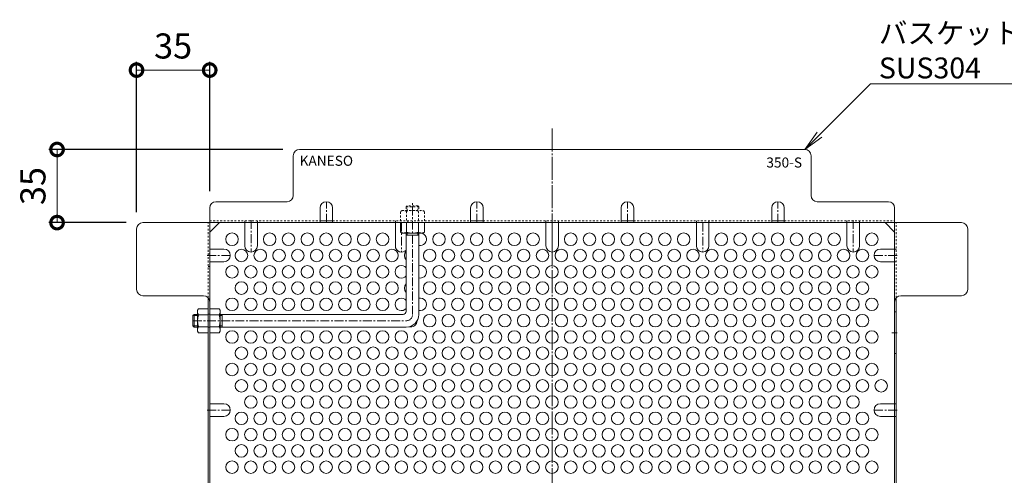
# Model space of a CAD drawing. Extents: x -686 to 905, y -566 to 699.
# Drawn here: x 160 to 631, y 481 to 699 of the extents above; entities that cross this region are included whole.
import ezdxf
from ezdxf import colors
from ezdxf.entities.mleader import LeaderData, LeaderLine
from ezdxf.math import Vec2, Vec3

# ---------------------------------------------------------------- set-up
doc = ezdxf.new("R2010")
doc.units = 0
for name, pattern in [('中心線（短）', [6.773333, 4.233333, -0.846667, 0.846667, -0.846667]), ('中心線（長）', [13.546667, 11.006667, -0.846667, 0.846667, -0.846667]), ('点線（標準）', [1.693333, 0.846667, -0.846667])]:
    doc.linetypes.add(name, pattern=pattern)
doc.layers.add('(K)バスケット', color=2, linetype='Continuous')
doc.layers.add('(K)寸法', color=7, linetype='Continuous')
doc.layers.add('(K)引出線', color=7, linetype='Continuous', lineweight=9)
doc.styles.add('(K)MSゴシック', font='MS Gothic.ttf')
doc.styles.add('文字_異尺度_H2.5', font='MS Gothic.ttf', dxfattribs={"height": 2.5})
doc.styles.add('文字_異尺度_H3.0', font='MS Gothic.ttf', dxfattribs={"height": 3})
doc.dimstyles.new('KAD-1', dxfattribs={"dimtxt": 3, "dimasz": 3, "dimexe": 1, "dimexo": 2, "dimgap": 1, "dimtad": 1, "dimdec": 1, "dimdsep": 46, "dimtxsty": '(K)MSゴシック', "dimblk": 'DOTSMALL', "dimcen": 0, "dimclrd": 7, "dimclre": 256, "dimclrt": 2, "dimadec": 1, "dimazin": 0, "dimtfac": 1, "dimtdec": 1, "dimtmove": 0, "dimatfit": 3, "dimldrblk": 'DOTSMALL', "dimfxl": 1, "dimtfill": 1, "dimlwd": 9, "dimlwe": -1, "dimarcsym": 0})

# ---------------------------------------------------------------- blocks, each defined once
blk = doc.blocks.new('_Open')
at = {"color": 0, "linetype": 'ByBlock', "lineweight": -2}
for p, q in [((-1, 0.167), (0, 0)), ((-1, -0.167), (0, 0)), ((0, 0), (-1, 0))]:
    blk.add_line(p, q, dxfattribs=at)
blk = doc.blocks.new('_DotSmall')
at = {"color": 0, "linetype": 'ByBlock', "const_width": 0.5}
blk.add_lwpolyline([(-0.0625, 0, 1), (0.0625, 0, 1)], format="xyb", close=True, dxfattribs=at)
blk = doc.blocks.new('*D21')
at = {"layer": '(K)寸法', "transparency": 16777216}
for p, q in [((215.6, 607.09), (215.6, 679.09)), ((250.6, 617.09), (250.6, 679.09))]:
    blk.add_line(p, q, dxfattribs=at)
at = {"layer": '(K)寸法', "color": 7, "lineweight": 9, "transparency": 16777216}
blk.add_line((215.6, 675.09), (250.6, 675.09), dxfattribs=at)
at = {"layer": 'Defpoints', "color": 0, "transparency": 16777216}
for p in [(250.6, 675.09), (250.6, 609.09), (215.6, 599.09)]:
    blk.add_point(p, dxfattribs=at)
at = {"layer": '(K)寸法', "color": 7, "lineweight": 9, "transparency": 16777216, "xscale": 12, "yscale": 12, "zscale": 12, "rotation": 180}
blk.add_blockref('_DotSmall', (215.6, 675.09), dxfattribs=at)
at = {"layer": '(K)寸法', "color": 7, "lineweight": 9, "transparency": 16777216, "xscale": 12, "yscale": 12, "zscale": 12}
blk.add_blockref('_DotSmall', (250.6, 675.09), dxfattribs=at)
at = {"layer": '(K)寸法', "color": 2, "lineweight": 9, "transparency": 16777216, "insert": (233.1, 685.09), "char_height": 12, "attachment_point": 5, "style": '(K)MSゴシック', "bg_fill": 3, "box_fill_scale": 1.1, "bg_fill_color": 256, "bg_fill_true_color": 13158600, "bg_fill_transparency": 0}
blk.add_mtext('35', dxfattribs=at)
blk = doc.blocks.new('*D22')
at = {"layer": '(K)寸法', "transparency": 16777216}
for p, q in [((285.6, 637.09), (173.6, 637.09)), ((210.6, 602.09), (173.6, 602.09))]:
    blk.add_line(p, q, dxfattribs=at)
at = {"layer": '(K)寸法', "color": 7, "lineweight": 9, "transparency": 16777216}
blk.add_line((177.6, 637.09), (177.6, 602.09), dxfattribs=at)
at = {"layer": 'Defpoints', "color": 0, "transparency": 16777216}
for p in [(293.6, 637.09), (177.6, 602.09), (218.6, 602.09)]:
    blk.add_point(p, dxfattribs=at)
at = {"layer": '(K)寸法', "color": 7, "lineweight": 9, "transparency": 16777216, "xscale": 12, "yscale": 12, "zscale": 12}
for p, rotation in [((177.6, 637.09), 90), ((177.6, 602.09), 270)]:
    blk.add_blockref('_DotSmall', p, dxfattribs=dict(at, rotation=rotation))
at = {"layer": '(K)寸法', "color": 2, "lineweight": 9, "transparency": 16777216, "insert": (167.6, 619.59), "char_height": 12, "attachment_point": 5, "rotation": 90, "style": '(K)MSゴシック', "bg_fill": 3, "box_fill_scale": 1.1, "bg_fill_color": 256, "bg_fill_true_color": 13158600, "bg_fill_transparency": 0}
blk.add_mtext('35', dxfattribs=at)

msp = doc.modelspace()

# ---------------------------------------------------------------- linework, layer by layer
at = {"layer": '(K)バスケット', "color": 2, "linetype": '中心線（長）', "lineweight": 9}
msp.add_line((414.4, 647.09), (414.4, 229.48), dxfattribs=at)
at = {"layer": '(K)バスケット', "color": 2, "linetype": 'Continuous', "lineweight": 9}
for p, q in [((535.2, 637.09), (293.6, 637.09)), ((290.6, 615.09), (290.6, 634.09)), ((538.2, 615.09), (538.2, 634.09)), ((250.6, 609.09), (250.6, 267.48)), ((253.6, 612.09), (287.6, 612.09)), ((303.4, 609.09), (303.4, 602.09)), ((309.4, 609.09), (309.4, 602.09)), ((375.4, 609.09), (375.4, 602.09)), ((381.4, 609.09), (381.4, 602.09)), ((447.4, 609.09), (447.4, 602.09)), ((453.4, 609.09), (453.4, 602.09)), ((519.4, 609.09), (519.4, 602.09)), ((525.4, 609.09), (525.4, 602.09)), ((575.2, 612.09), (541.2, 612.09)), ((578.2, 267.48), (578.2, 609.09)), ((303.4, 602.89), (309.4, 602.89)), ((375.4, 602.89), (381.4, 602.89)), ((447.4, 602.89), (453.4, 602.89)), ((519.4, 602.89), (525.4, 602.89)), ((215.6, 570.09), (215.6, 599.09)), ((218.6, 602.09), (610.2, 602.09)), ((250.6, 597.48), (255.21, 602.09)), ((267.4, 590.94), (267.4, 602.09)), ((273.4, 590.94), (273.4, 602.09)), ((339.4, 590.94), (339.4, 602.09)), ((341.85, 602.09), (341.85, 597.52)), ((344.74, 597.52), (344.74, 602.09)), ((350.46, 597.52), (350.46, 602.09)), ((353.35, 602.09), (353.35, 597.52)), ((411.4, 590.94), (411.4, 602.09)), ((417.4, 590.94), (417.4, 602.09)), ((483.4, 590.94), (483.4, 602.09)), ((489.4, 590.94), (489.4, 602.09)), ((555.4, 590.94), (555.4, 602.09)), ((561.4, 590.94), (561.4, 602.09)), ((578.2, 597.48), (573.59, 602.09)), ((613.2, 570.09), (613.2, 599.09)), ((342.6, 597.09), (341.85, 597.52)), ((352.6, 597.09), (342.6, 597.09)), ((352.6, 597.09), (353.35, 597.52)), ((257.4, 589.38), (250.6, 589.38)), ((571.4, 589.38), (578.2, 589.38)), ((257.4, 583.38), (250.6, 583.38)), ((571.4, 583.38), (578.2, 583.38)), ((247.6, 567.09), (218.6, 567.09)), ((249.8, 566.13), (249.8, 456.75)), ((579, 566.14), (579, 456.75)), ((581.2, 567.09), (610.2, 567.09)), ((244.8, 560.09), (245.23, 560.84)), ((249.8, 560.84), (245.23, 560.84)), ((249.8, 560.84), (249.8, 549.34)), ((250.6, 560.84), (255.17, 560.84)), ((250.6, 560.84), (250.6, 549.34)), ((255.6, 560.09), (255.17, 560.84)), ((244.8, 560.09), (244.8, 550.09)), ((245.23, 557.96), (249.8, 557.96)), ((255.17, 557.96), (250.6, 557.96)), ((255.6, 560.09), (255.6, 550.09)), ((579, 559.36), (578.2, 559.36)), ((245.23, 552.23), (249.8, 552.23)), ((255.17, 552.23), (250.6, 552.23)), ((244.8, 550.09), (245.23, 549.34)), ((249.8, 549.34), (245.23, 549.34)), ((250.6, 549.34), (255.17, 549.34)), ((255.6, 550.09), (255.17, 549.34)), ((579, 539.36), (578.2, 539.36)), ((257.4, 515.33), (250.6, 515.33)), ((571.4, 515.33), (578.2, 515.33)), ((257.4, 509.33), (250.6, 509.33)), ((571.4, 509.33), (578.2, 509.33))]:
    msp.add_line(p, q, dxfattribs=at)
at = {"layer": '(K)バスケット', "color": 2, "linetype": '中心線（短）', "lineweight": 9}
for p, q in [((306.4, 602.09), (306.4, 612.09)), ((378.4, 602.09), (378.4, 612.09)), ((450.4, 602.09), (450.4, 612.09)), ((522.4, 602.09), (522.4, 612.09)), ((270.4, 603.29), (270.4, 587.94)), ((558.4, 603.29), (558.4, 587.94)), ((342.4, 602.09), (342.4, 587.94)), ((414.4, 602.09), (414.4, 587.94)), ((486.4, 602.09), (486.4, 587.94)), ((249.4, 586.38), (260.4, 586.38)), ((579.4, 586.38), (568.4, 586.38)), ((576.85, 549.36), (579.4, 549.36)), ((249.4, 512.33), (260.4, 512.33)), ((579.4, 512.33), (568.4, 512.33))]:
    msp.add_line(p, q, dxfattribs=at)
at = {"layer": '(K)バスケット', "color": 2, "linetype": '点線（標準）', "lineweight": 9}
for p, q in [((342.6, 607.89), (341.85, 607.46)), ((342.6, 607.89), (352.6, 607.89)), ((352.6, 607.89), (353.35, 607.46)), ((250.6, 602.89), (303.4, 602.89)), ((267.4, 602.09), (267.4, 602.89)), ((273.4, 602.09), (273.4, 602.89)), ((309.4, 602.89), (375.4, 602.89)), ((339.4, 602.09), (339.4, 602.89)), ((341.85, 602.89), (341.85, 607.46)), ((344.74, 607.46), (344.74, 602.89)), ((345.4, 602.09), (345.4, 602.89)), ((350.46, 607.46), (350.46, 602.89)), ((353.35, 602.89), (353.35, 607.46)), ((381.4, 602.89), (447.4, 602.89)), ((411.4, 602.09), (411.4, 602.89)), ((417.4, 602.09), (417.4, 602.89)), ((453.4, 602.89), (519.4, 602.89)), ((483.4, 602.09), (483.4, 602.89)), ((489.4, 602.09), (489.4, 602.89)), ((525.4, 602.89), (578.2, 602.89)), ((555.4, 602.09), (555.4, 602.89)), ((561.4, 602.09), (561.4, 602.89)), ((249.8, 566.13), (249.8, 602.09)), ((579, 566.14), (579, 602.09)), ((578.2, 589.38), (579, 589.38)), ((250.6, 587.1), (249.8, 587.1)), ((250.6, 581.1), (249.8, 581.1)), ((578.2, 583.38), (579, 583.38)), ((249.8, 558.29), (250.6, 558.29)), ((249.8, 552.09), (250.6, 552.09)), ((578.2, 515.33), (579, 515.33)), ((578.2, 509.33), (579, 509.33))]:
    msp.add_line(p, q, dxfattribs=at)
at = {"layer": '(K)バスケット', "color": 3, "linetype": '点線（標準）', "lineweight": 9}
for p, q in [((344.6, 609.59), (345.1, 610.09)), ((344.6, 609.59), (344.6, 607.89)), ((350.6, 609.59), (344.6, 609.59)), ((345.1, 607.89), (345.1, 610.09)), ((350.1, 610.09), (345.1, 610.09)), ((350.1, 607.89), (350.1, 610.09)), ((350.6, 609.59), (350.1, 610.09)), ((350.6, 609.59), (350.6, 607.89))]:
    msp.add_line(p, q, dxfattribs=at)
at = {"layer": '(K)バスケット', "color": 3, "linetype": '中心線（短）', "lineweight": 9}
for p, q in [((347.6, 558.09), (347.6, 611.32)), ((242.6, 555.09), (344.6, 555.09))]:
    msp.add_line(p, q, dxfattribs=at)
at = {"layer": '(K)バスケット', "color": 3, "linetype": 'Continuous', "lineweight": 9}
for p, q in [((344.6, 559.59), (344.6, 597.09)), ((350.6, 596.09), (344.6, 596.09)), ((345.1, 596.09), (345.1, 597.09)), ((350.1, 596.09), (350.1, 597.09)), ((350.6, 558.09), (350.6, 597.09)), ((243.1, 558.09), (242.6, 557.59)), ((244.8, 557.59), (242.6, 557.59)), ((242.6, 557.59), (242.6, 552.59)), ((243.1, 558.09), (244.8, 558.09)), ((243.1, 558.09), (243.1, 552.09)), ((255.6, 558.09), (343.1, 558.09)), ((256.6, 557.59), (255.6, 557.59)), ((256.6, 558.09), (256.6, 552.09)), ((244.8, 552.59), (242.6, 552.59)), ((243.1, 552.09), (242.6, 552.59)), ((243.1, 552.09), (244.8, 552.09)), ((256.6, 552.59), (255.6, 552.59)), ((255.6, 552.09), (344.6, 552.09))]:
    msp.add_line(p, q, dxfattribs=at)
at = {"layer": '(K)バスケット', "color": 2, "linetype": 'Continuous', "lineweight": 9}
for centre in [(261.28, 594.12), (279.28, 594.12), (288.28, 594.12), (297.28, 594.12), (306.28, 594.12), (315.28, 594.12), (324.28, 594.12), (333.28, 594.12), (360.28, 594.12), (369.28, 594.12), (378.28, 594.12), (387.28, 594.12), (396.28, 594.12), (405.28, 594.12), (423.28, 594.12), (432.28, 594.12), (441.28, 594.12), (450.28, 594.12), (459.28, 594.12), (468.28, 594.12), (477.28, 594.12), (495.28, 594.12), (504.28, 594.12), (513.28, 594.12), (522.28, 594.12), (531.28, 594.12), (540.28, 594.12), (549.28, 594.12), (567.28, 594.12), (265.78, 586.33), (274.78, 586.33), (283.78, 586.33), (292.78, 586.33), (301.78, 586.33), (310.78, 586.33), (319.78, 586.33), (328.78, 586.33), (337.78, 586.33), (355.78, 586.33), (364.78, 586.33), (373.78, 586.33), (382.78, 586.33), (391.78, 586.33), (400.78, 586.33), (409.78, 586.33), (418.78, 586.33), (427.78, 586.33), (436.78, 586.33), (445.78, 586.33), (454.78, 586.33), (463.78, 586.33), (472.78, 586.33), (481.78, 586.33), (490.78, 586.33), (499.78, 586.33), (508.78, 586.33), (517.78, 586.33), (526.78, 586.33), (535.78, 586.33), (544.78, 586.33), (553.78, 586.33), (562.78, 586.33), (261.28, 578.53), (270.28, 578.53), (279.28, 578.53), (288.28, 578.53), (297.28, 578.53), (306.28, 578.53), (315.28, 578.53), (324.28, 578.53), (333.28, 578.53), (360.28, 578.53), (369.28, 578.53), (378.28, 578.53), (387.28, 578.53), (396.28, 578.53), (405.28, 578.53), (414.28, 578.53), (423.28, 578.53), (432.28, 578.53), (441.28, 578.53), (450.28, 578.53), (459.28, 578.53), (468.28, 578.53), (477.28, 578.53), (486.28, 578.53), (495.28, 578.53), (504.28, 578.53), (513.28, 578.53), (522.28, 578.53), (531.28, 578.53), (540.28, 578.53), (549.28, 578.53), (558.28, 578.53), (567.28, 578.53), (265.78, 570.74), (274.78, 570.74), (283.78, 570.74), (292.78, 570.74), (301.78, 570.74), (310.78, 570.74), (319.78, 570.74), (328.78, 570.74), (337.78, 570.74), (355.78, 570.74), (364.78, 570.74), (373.78, 570.74), (382.78, 570.74), (391.78, 570.74), (400.78, 570.74), (409.78, 570.74), (418.78, 570.74), (427.78, 570.74), (436.78, 570.74), (445.78, 570.74), (454.78, 570.74), (463.78, 570.74), (472.78, 570.74), (481.78, 570.74), (490.78, 570.74), (499.78, 570.74), (508.78, 570.74), (517.78, 570.74), (526.78, 570.74), (535.78, 570.74), (544.78, 570.74), (553.78, 570.74), (562.78, 570.74), (261.28, 562.94), (270.28, 562.94), (279.28, 562.94), (288.28, 562.94), (297.28, 562.94), (306.28, 562.94), (315.28, 562.94), (324.28, 562.94), (333.28, 562.94), (360.28, 562.94), (369.28, 562.94), (378.28, 562.94), (387.28, 562.94), (396.28, 562.94), (405.28, 562.94), (414.28, 562.94), (423.28, 562.94), (432.28, 562.94), (441.28, 562.94), (450.28, 562.94), (459.28, 562.94), (468.28, 562.94), (477.28, 562.94), (486.28, 562.94), (495.28, 562.94), (504.28, 562.94), (513.28, 562.94), (522.28, 562.94), (531.28, 562.94), (540.28, 562.94), (549.28, 562.94), (558.28, 562.94), (567.28, 562.94), (355.78, 555.15), (364.78, 555.15), (373.78, 555.15), (382.78, 555.15), (391.78, 555.15), (400.78, 555.15), (409.78, 555.15), (418.78, 555.15), (427.78, 555.15), (436.78, 555.15), (445.78, 555.15), (454.78, 555.15), (463.78, 555.15), (472.78, 555.15), (481.78, 555.15), (490.78, 555.15), (499.78, 555.15), (508.78, 555.15), (517.78, 555.15), (526.78, 555.15), (535.78, 555.15), (544.78, 555.15), (553.78, 555.15), (562.78, 555.15), (261.28, 547.35), (270.28, 547.35), (279.28, 547.35), (288.28, 547.35), (297.28, 547.35), (306.28, 547.35), (315.28, 547.35), (324.28, 547.35), (333.28, 547.35), (342.28, 547.35), (351.28, 547.35), (360.28, 547.35), (369.28, 547.35), (378.28, 547.35), (387.28, 547.35), (396.28, 547.35), (405.28, 547.35), (414.28, 547.35), (423.28, 547.35), (432.28, 547.35), (441.28, 547.35), (450.28, 547.35), (459.28, 547.35), (468.28, 547.35), (477.28, 547.35), (486.28, 547.35), (495.28, 547.35), (504.28, 547.35), (513.28, 547.35), (522.28, 547.35), (531.28, 547.35), (540.28, 547.35), (549.28, 547.35), (558.28, 547.35), (567.28, 547.35), (265.78, 539.56), (274.78, 539.56), (283.78, 539.56), (292.78, 539.56), (301.78, 539.56), (310.78, 539.56), (319.78, 539.56), (328.78, 539.56), (337.78, 539.56), (346.78, 539.56), (355.78, 539.56), (364.78, 539.56), (373.78, 539.56), (382.78, 539.56), (391.78, 539.56), (400.78, 539.56), (409.78, 539.56), (418.78, 539.56), (427.78, 539.56), (436.78, 539.56), (445.78, 539.56), (454.78, 539.56), (463.78, 539.56), (472.78, 539.56), (481.78, 539.56), (490.78, 539.56), (499.78, 539.56), (508.78, 539.56), (517.78, 539.56), (526.78, 539.56), (535.78, 539.56), (544.78, 539.56), (553.78, 539.56), (562.78, 539.56), (261.28, 531.77), (270.28, 531.77), (279.28, 531.77), (288.28, 531.77), (297.28, 531.77), (306.28, 531.77), (315.28, 531.77), (324.28, 531.77), (333.28, 531.77), (342.28, 531.77), (351.28, 531.77), (360.28, 531.77), (369.28, 531.77), (378.28, 531.77), (387.28, 531.77), (396.28, 531.77), (405.28, 531.77), (414.28, 531.77), (423.28, 531.77), (432.28, 531.77), (441.28, 531.77), (450.28, 531.77), (459.28, 531.77), (468.28, 531.77), (477.28, 531.77), (486.28, 531.77), (495.28, 531.77), (504.28, 531.77), (513.28, 531.77), (522.28, 531.77), (531.28, 531.77), (540.28, 531.77), (549.28, 531.77), (558.28, 531.77), (567.28, 531.77), (265.78, 523.97), (274.78, 523.97), (283.78, 523.97), (292.78, 523.97), (301.78, 523.97), (310.78, 523.97), (319.78, 523.97), (328.78, 523.97), (337.78, 523.97), (346.78, 523.97), (355.78, 523.97), (364.78, 523.97), (373.78, 523.97), (382.78, 523.97), (391.78, 523.97), (400.78, 523.97), (409.78, 523.97), (418.78, 523.97), (427.78, 523.97), (436.78, 523.97), (445.78, 523.97), (454.78, 523.97), (463.78, 523.97), (472.78, 523.97), (481.78, 523.97), (490.78, 523.97), (499.78, 523.97), (508.78, 523.97), (517.78, 523.97), (526.78, 523.97), (535.78, 523.97), (544.78, 523.97), (553.78, 523.97), (562.78, 523.97), (571.78, 523.97), (270.28, 516.18), (279.28, 516.18), (288.28, 516.18), (297.28, 516.18), (306.28, 516.18), (315.28, 516.18), (324.28, 516.18), (333.28, 516.18), (342.28, 516.18), (351.28, 516.18), (360.28, 516.18), (369.28, 516.18), (378.28, 516.18), (387.28, 516.18), (396.28, 516.18), (405.28, 516.18), (414.28, 516.18), (423.28, 516.18), (432.28, 516.18), (441.28, 516.18), (450.28, 516.18), (459.28, 516.18), (468.28, 516.18), (477.28, 516.18), (486.28, 516.18), (495.28, 516.18), (504.28, 516.18), (513.28, 516.18), (522.28, 516.18), (531.28, 516.18), (540.28, 516.18), (549.28, 516.18), (558.28, 516.18), (265.78, 508.38), (274.78, 508.38), (283.78, 508.38), (292.78, 508.38), (301.78, 508.38), (310.78, 508.38), (319.78, 508.38), (328.78, 508.38), (337.78, 508.38), (346.78, 508.38), (355.78, 508.38), (364.78, 508.38), (373.78, 508.38), (382.78, 508.38), (391.78, 508.38), (400.78, 508.38), (409.78, 508.38), (418.78, 508.38), (427.78, 508.38), (436.78, 508.38), (445.78, 508.38), (454.78, 508.38), (463.78, 508.38), (472.78, 508.38), (481.78, 508.38), (490.78, 508.38), (499.78, 508.38), (508.78, 508.38), (517.78, 508.38), (526.78, 508.38), (535.78, 508.38), (544.78, 508.38), (553.78, 508.38), (562.78, 508.38), (261.28, 500.59), (270.28, 500.59), (279.28, 500.59), (288.28, 500.59), (297.28, 500.59), (306.28, 500.59), (315.28, 500.59), (324.28, 500.59), (333.28, 500.59), (342.28, 500.59), (351.28, 500.59), (360.28, 500.59), (369.28, 500.59), (378.28, 500.59), (387.28, 500.59), (396.28, 500.59), (405.28, 500.59), (414.28, 500.59), (423.28, 500.59), (432.28, 500.59), (441.28, 500.59), (450.28, 500.59), (459.28, 500.59), (468.28, 500.59), (477.28, 500.59), (486.28, 500.59), (495.28, 500.59), (504.28, 500.59), (513.28, 500.59), (522.28, 500.59), (531.28, 500.59), (540.28, 500.59), (549.28, 500.59), (558.28, 500.59), (567.28, 500.59), (265.78, 492.8), (274.78, 492.8), (283.78, 492.8), (292.78, 492.8), (301.78, 492.8), (310.78, 492.8), (319.78, 492.8), (328.78, 492.8), (337.78, 492.8), (346.78, 492.8), (355.78, 492.8), (364.78, 492.8), (373.78, 492.8), (382.78, 492.8), (391.78, 492.8), (400.78, 492.8), (409.78, 492.8), (418.78, 492.8), (427.78, 492.8), (436.78, 492.8), (445.78, 492.8), (454.78, 492.8), (463.78, 492.8), (472.78, 492.8), (481.78, 492.8), (490.78, 492.8), (499.78, 492.8), (508.78, 492.8), (517.78, 492.8), (526.78, 492.8), (535.78, 492.8), (544.78, 492.8), (553.78, 492.8), (562.78, 492.8), (261.28, 485), (270.28, 485), (279.28, 485), (288.28, 485), (297.28, 485), (306.28, 485), (315.28, 485), (324.28, 485), (333.28, 485), (342.28, 485), (351.28, 485), (360.28, 485), (369.28, 485), (378.28, 485), (387.28, 485), (396.28, 485), (405.28, 485), (414.28, 485), (423.28, 485), (432.28, 485), (441.28, 485), (450.28, 485), (459.28, 485), (468.28, 485), (477.28, 485), (486.28, 485), (495.28, 485), (504.28, 485), (513.28, 485), (522.28, 485), (531.28, 485), (540.28, 485), (549.28, 485), (558.28, 485), (567.28, 485)]:
    msp.add_circle(centre, 3, dxfattribs=at)
for centre, radius, start, end in [((293.6, 634.09), 3, 90, 180), ((535.2, 634.09), 3, 0, 90), ((287.6, 615.09), 3, 270, 0), ((541.2, 615.09), 3, 180, 270), ((253.6, 609.09), 3, 90, 180), ((306.4, 609.09), 3, 0, 180), ((378.4, 609.09), 3, 0, 180), ((450.4, 609.09), 3, 0, 180), ((522.4, 609.09), 3, 0, 180), ((575.2, 609.09), 3, 0, 90), ((218.6, 599.09), 3, 90, 180), ((610.2, 599.09), 3, 0, 90), ((343.5, 600.37), 3.29, 240, 266.0792), ((343.26, 599.83), 2.73, 270.2103, 302.6851), ((347.6, 606.77), 9.68, 252.7997, 287.2003), ((351.94, 599.83), 2.73, 237.3149, 269.7897), ((351.28, 594.12), 3, 256.8804, 82.1579), ((351.28, 594.12), 3, 97.8421, 103.1196), ((351.71, 600.37), 3.29, 273.9207, 300), ((257.4, 586.38), 3, 270, 90), ((270.4, 590.94), 3, 180, 0), ((342.4, 590.94), 3, 180, 317.1666), ((414.4, 590.94), 3, 180, 0), ((486.4, 590.94), 3, 180, 0), ((558.4, 590.94), 3, 180, 0), ((571.4, 586.38), 3, 90, 270), ((346.78, 586.33), 3, 136.6342, 223.3658), ((342.28, 578.53), 3, 39.3745, 320.6255), ((351.28, 578.53), 3, 256.8804, 103.1196), ((218.6, 570.09), 3, 180, 270), ((346.78, 570.74), 3, 136.6342, 223.3658), ((610.2, 570.09), 3, 270, 0), ((247.6, 564.09), 3, 0, 90), ((342.28, 562.94), 3, 39.3745, 320.6255), ((351.28, 562.94), 3, 256.8804, 103.1196), ((581.2, 564.09), 3, 90, 180), ((248.08, 559.2), 3.29, 150, 176.0793), ((252.32, 559.2), 3.29, 3.9207, 30), ((247.54, 559.43), 2.73, 180.2103, 212.6851), ((254.48, 555.09), 9.68, 162.7997, 197.2003), ((252.87, 559.43), 2.73, 327.3149, 359.7897), ((245.92, 555.09), 9.68, 342.7997, 17.2003), ((265.78, 555.15), 3, 78.8218, 101.1782), ((274.78, 555.15), 3, 78.8218, 101.1782), ((283.78, 555.15), 3, 78.8218, 101.1782), ((292.78, 555.15), 3, 78.8218, 101.1782), ((301.78, 555.15), 3, 78.8218, 101.1782), ((310.78, 555.15), 3, 78.8218, 101.1782), ((319.78, 555.15), 3, 78.8218, 101.1782), ((328.78, 555.15), 3, 78.8218, 101.1782), ((337.78, 555.15), 3, 78.8218, 101.1782), ((247.54, 550.75), 2.73, 147.3149, 179.7897), ((252.87, 550.75), 2.73, 0.2103, 32.6851), ((346.78, 555.15), 3, 254.7066, 358.3734), ((248.08, 550.99), 3.29, 183.9208, 210), ((252.32, 550.99), 3.29, 330, 356.0792), ((257.4, 512.33), 3, 270, 90), ((571.4, 512.33), 3, 90, 270)]:
    msp.add_arc(centre, radius, start, end, dxfattribs=at)
at = {"layer": '(K)バスケット', "color": 2, "linetype": '点線（標準）', "lineweight": 9}
for centre, radius, start, end in [((343.5, 604.61), 3.29, 93.9207, 120), ((343.26, 605.16), 2.73, 57.3149, 89.7897), ((347.6, 598.21), 9.68, 72.7997, 107.2003), ((351.94, 605.16), 2.73, 90.2103, 122.6851), ((351.71, 604.61), 3.29, 60, 86.0792)]:
    msp.add_arc(centre, radius, start, end, dxfattribs=at)
at = {"layer": '(K)バスケット', "color": 3, "linetype": 'Continuous', "lineweight": 9}
for centre, radius in [((343.1, 559.59), 1.5), ((344.6, 558.09), 6)]:
    msp.add_arc(centre, radius, 270, 0, dxfattribs=at)
at = {"layer": '(K)バスケット', "color": 3, "linetype": '中心線（短）', "lineweight": 9}
msp.add_arc((344.6, 558.09), 3, 270, 0, dxfattribs=at)

# ---------------------------------------------------------------- texts
at = {"layer": '(K)バスケット', "linetype": 'Continuous', "lineweight": 9, "insert": (533.93, 633.26), "char_height": 4.8, "width": 11.1972, "attachment_point": 3, "style": '文字_異尺度_H3.0'}
msp.add_mtext('{\\C6;350-S}', dxfattribs=at)

# ---------------------------------------------------------------- leaders
at = {"layer": '(K)引出線', "lineweight": 9}
ml = msp.add_multileader_mtext('Standard', dxfattribs=at)
ml.set_content('バスケット本体\\PSUS304', color=7, style='文字_異尺度_H2.5')
ml.set_leader_properties(color=7, linetype='Continuous', lineweight=9)
ml.set_arrow_properties(name='OPEN')
ml.build(insert=Vec2(0, 0))
ml.multileader.update_dxf_attribs({"has_dogleg": 0, "text_left_attachment_type": 5, "text_right_attachment_type": 5, "arrow_head_size": 10, "scale": 4})
ctx = ml.context
ctx.base_point, ctx.scale, ctx.char_height, ctx.arrow_head_size, ctx.landing_gap_size, ctx.plane_origin = Vec3(566.67, 668.56), 4, 10, 10, 4, Vec3(535.2, 637.09)
ctx.left_attachment, ctx.right_attachment = 5, 5
notes = []
notes.append((ctx, [(0, (1, 1, 0), (534.67, 668.56), (1, 0), 32, [(0, [(535.2, 637.09)], 0, [])])]))
ctx.mtext.insert, ctx.mtext.flow_direction = Vec3(570.67, 697.79), 5
for ctx, leaders in notes:
    for number, flags, end, landing, length, lines in leaders:
        leader = LeaderData()
        leader.index, (leader.has_last_leader_line, leader.has_dogleg_vector, leader.attachment_direction) = number, flags
        leader.last_leader_point, leader.dogleg_vector, leader.dogleg_length = Vec3(end), Vec3(landing), length
        for number, points, colour, breaks in lines:
            line = LeaderLine()
            line.index, line.vertices, line.color, line.breaks = number, Vec3.list(points), colors.encode_raw_color(colour), breaks
            leader.lines.append(line)
        ctx.leaders.append(leader)

# ---------------------------------------------------------------- next in the draw order: dimensions: what is measured, and where the dimension line sits
at = {"layer": '(K)寸法', "lineweight": 9}
dim = msp.add_linear_dim(base=(250.6, 675.09), p1=(215.6, 599.09), p2=(250.6, 609.09), dimstyle='KAD-1', dxfattribs=at)
dim.commit()
dim.dimension.update_dxf_attribs({"geometry": '*D21', "text_midpoint": (233.1, 685.09)})

# ---------------------------------------------------------------- next in the draw order: dimensions: what is measured, and where the dimension line sits
dim = msp.add_linear_dim(base=(177.6, 602.09), p1=(293.6, 637.09), p2=(218.6, 602.09), angle=90, dimstyle='KAD-1', dxfattribs=at)
dim.commit()
dim.dimension.update_dxf_attribs({"geometry": '*D22', "text_midpoint": (167.6, 619.59)})

# ---------------------------------------------------------------- next in the draw order: texts
at = {"layer": '(K)バスケット', "linetype": 'Continuous', "lineweight": 9, "insert": (293.6, 634.09), "char_height": 4.8, "width": 17.1784, "attachment_point": 1, "style": '文字_異尺度_H3.0'}
msp.add_mtext('{\\C6;KANESO}', dxfattribs=at)

doc.saveas('drawing.dxf')
